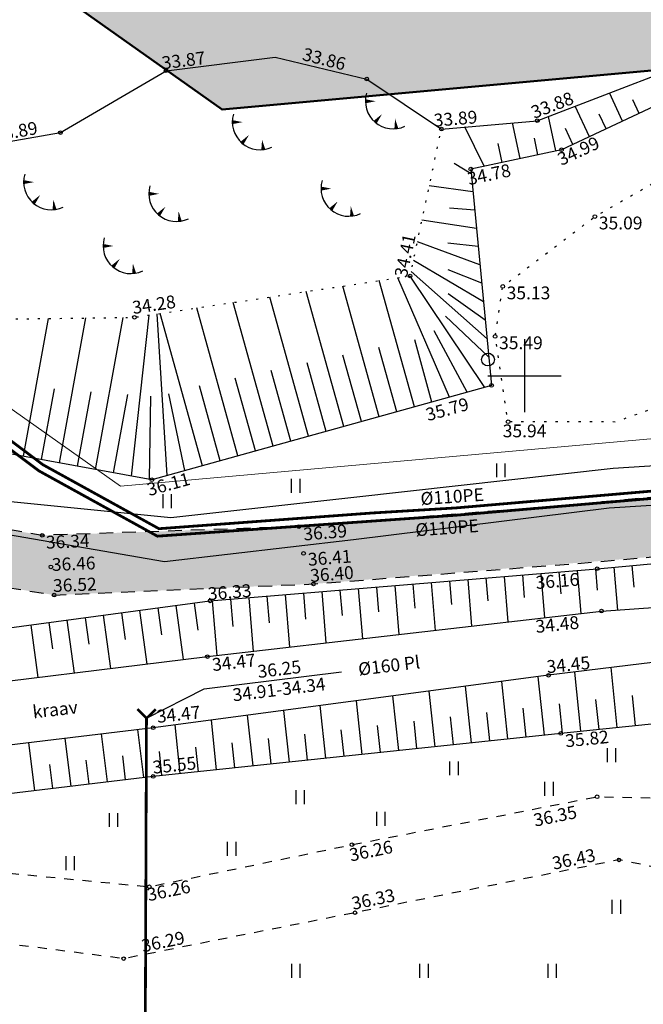
# Model space of a CAD drawing. Units: metres. Extents: x 549978 to 554030, y 6578745 to 6585154.
# Drawn here: x 550939 to 550973, y 6583166 to 6583219 of the extents above; entities that cross this region are included whole.
import ezdxf
from ezdxf.enums import TextEntityAlignment as Align

# ---------------------------------------------------------------- set-up
doc = ezdxf.new("R2010")
doc.units = ezdxf.units.M
doc.header["$LTSCALE"] = 0.5
for name, pattern in [('ASFBET', [2.5, 1.5, -1]), ('KATASTRIPIIR', [0.02, 0.01, 0.01]), ('KOLVIK', [1.25, 0.25, -1]), ('KRAAVIPERV', [0.02, 0.01, 0.01]), ('KRUUSKILL', [2, 1, -1]), ('NOLVAALL', [1.2, 0.2, -1]), ('NOLVAKRIIPS', [0.2, 0.1, 0.1]), ('NOLVAPEAL', [0.2, 0.1, 0.1]), ('TRUUP', [3.5, 2.5, -1]), ('VEEPIIR', [0.02, 0.01, 0.01])]:
    doc.linetypes.add(name, pattern=pattern)
doc.layers.get('0').update_dxf_attribs({"linetype": 'CONTINUOUS'})
for name, color, linetype in [('+PB_Teed', 7, 'CONTINUOUS'), ('HALJASTUS', 3, 'CONTINUOUS'), ('KORGUS', 30, 'CONTINUOUS'), ('KTRASS', 7, 'CONTINUOUS'), ('LIIKLUS', 5, 'CONTINUOUS'), ('MPKAABEL', 1, 'CONTINUOUS'), ('PIIR', 1, 'CONTINUOUS'), ('PIIRIMLEITUD', 1, 'CONTINUOUS'), ('RELJEEF', 34, 'CONTINUOUS'), ('SITRASS', 6, 'CONTINUOUS'), ('TEE', 7, 'CONTINUOUS'), ('TRUUP', 6, 'CONTINUOUS'), ('VEEKOGU', 4, 'CONTINUOUS'), ('VORK', 7, 'CONTINUOUS'), ('VORMISTUS', 7, 'CONTINUOUS'), ('VTRASS', 5, 'CONTINUOUS')]:
    doc.layers.add(name, color=color, linetype=linetype)
doc.styles.add('ITALIC', font='italic.shx')
doc.styles.add('romans', font='romans.shx')
doc.linetypes.add('-KS-', pattern='A,5,[139,mkm.shx,S=0.8,R=0,X=0,Y=0],5,-1.5,["K",romans,S=1.4,R=0,X=-0.7,Y=-0.7],-1.5,10,-3', length=26)
doc.linetypes.add('-V-', pattern='A,10,-1.5,["V",romans,S=1.4,R=0,X=-0.7,Y=-0.7],-1.5,10,-3', length=26)
doc.linetypes.add('MP_KBL', pattern='A,8,-2,[138,mkm.shx,S=1,R=0,X=0,Y=0],6,[138,mkm.shx,S=1,R=180,X=0,Y=0],-2', length=18)
doc.linetypes.add('SI_KBL', pattern='A,8,-2,4,[132,mkm.shx,S=0.5,R=0,X=0,Y=0],4,-2', length=20)

# ---------------------------------------------------------------- blocks, each defined once
blk = doc.blocks.new('PMTORU')
at = {"color": 0, "linetype": 'Continuous'}
blk.add_circle((0, 0), 0.7, dxfattribs=at)
blk = doc.blocks.new('TORVAL')
at = {"color": 0, "linetype": 'Continuous', "const_width": 0.28}
blk.add_lwpolyline([(-1, -1), (0, 0), (-1, 1)], dxfattribs=at)
blk = doc.blocks.new('TQNGER')
at = {"color": 0, "linetype": 'Continuous'}
for points in [[(0.07, 2.29, 0, 0.433, 0), (-1.05, 2.29, 0.433, 0.433, 0)], [(0.76, 0.89, 0, 0.432, 0), (0, 0, 0.432, 0.432, 0)], [(2.19, 0.38, 0, 0.432, 0), (2.32, -0.71, 0.432, 0.432, 0)]]:
    blk.add_lwpolyline(points, format="xyseb", dxfattribs=at)
blk.add_arc((1.97, 2.3), 3.03, 163.4234, 295.1745, dxfattribs=at)
blk = doc.blocks.new('VKORIS')
at = {"color": 0, "linetype": 'Continuous'}
for p, q in [((0, 4), (0, -4)), ((-4, 0), (4, 0))]:
    blk.add_line(p, q, dxfattribs=at)
blk = doc.blocks.new('HEIN')
at = {"color": 0, "linetype": 'Continuous'}
for p, q in [((-0.46, 0.76), (-0.46, -0.76)), ((0.46, 0.76), (0.46, -0.76))]:
    blk.add_line(p, q, dxfattribs=at)

msp = doc.modelspace()

# ---------------------------------------------------------------- hatches: boundary and pattern name
at = {"layer": '+PB_Teed', "ltscale": 0.5, "true_color": 0x636363}
h = msp.add_hatch(dxfattribs=at)
h.set_pattern_fill('DOTS', color=251, scale=0.1, style=0)
h.set_pattern_definition([(0, (-2133.24827, 5e-09), (0.079375, 0.15875), [0, -0.15875])])
h.paths.add_polyline_path([(550852.598, 6583272.513), (550855.345, 6583270.464), (550862.479, 6583260.068), (550876.579, 6583241.723), (550890.356, 6583223.273), (550903.008, 6583208.23), (550911.231, 6583200.866), (550917.048, 6583196.938), (550921.584, 6583193.875), (550930.05, 6583189.83), (550941.063, 6583188.019), (550955.219, 6583188.628), (550973.897, 6583190.122), (550989.293, 6583191.445), (551001.766, 6583192.183), (551014.759, 6583191.873), (551015.35, 6583194.947), (551001.696, 6583195.637), (550987.745, 6583194.495), (550973.448, 6583193.336), (550954.429, 6583191.758), (550940.412, 6583191.28), (550931.461, 6583192.834), (550922.567, 6583196.953), (550913.389, 6583203.402), (550904.998, 6583211.208), (550892.894, 6583225.693), (550878.603, 6583244.403), (550865.106, 6583261.672), (550861.785, 6583266.826), (550860.249, 6583269.728), (550859.537, 6583272.843), (550859.56, 6583274.82), (550859.968, 6583276.414)])
at = {"layer": 'VORMISTUS', "ltscale": 0.5, "true_color": 0xfee6fc}
msp.add_hatch(color=7, dxfattribs=at).paths.add_polyline_path([(550893.131, 6583301.089), (550882.41, 6583314.616), (550747.101, 6583251.048), (550681.561, 6583194.468), (550580.067, 6583066.404), (551163.389, 6582989.31), (551090.563, 6583091.365), (551080.938, 6583109.339), (551057.116, 6583152.54), (551040.962, 6583182.174), (551036.842, 6583189.388), (551043.329, 6583205.684), (551021.802, 6583205.684), (551014.697, 6583187.834), (551023.497, 6583172.427), (551039.579, 6583142.925), (551063.365, 6583099.79), (551073.537, 6583080.793), (551120.366, 6583015.17), (550617.639, 6583081.612), (550696.061, 6583180.564), (550758.091, 6583234.114), (550876.576, 6583289.778), (550918.295, 6583237.14), (550950.237, 6583214.537), (550978.288, 6583217.05), (550986.684, 6583217.802), (550986.684, 6583237.882), (550976.503, 6583236.97), (550955.782, 6583235.114), (550932.188, 6583251.81), (550916.314, 6583271.838), (550893.131, 6583271.838)])

# ---------------------------------------------------------------- linework, layer by layer
at = {"layer": 'HALJASTUS', "linetype": 'KOLVIK', "flags": 128}
msp.add_lwpolyline([(551014.543, 6583261.653), (551014.717, 6583262.123), (551016.739, 6583269.839), (551022.676, 6583281.544), (551019.836, 6583287.237), (551027.237, 6583292.803), (551035.576, 6583292.92), (551041.155, 6583290.851), (551045.147, 6583294.868), (551046.26, 6583300.684), (551050.12, 6583299.921), (551055.644, 6583297.615), (551054.851, 6583286.259), (551047.928, 6583271.208), (551044.152, 6583266.834), (551033.808, 6583268.084), (551023.21, 6583257.115), (551022.177, 6583251.927), (551025.239, 6583244.291), (551019.691, 6583241.006), (551017.705, 6583236.156), (551012.63, 6583229.894), (551008.655, 6583219.913), (551002.787, 6583204.787), (550999.338, 6583202.475), (550986.15, 6583198.234), (550977.937, 6583199.685), (550971.705, 6583197.471), (550965.85, 6583197.485), (550965.144, 6583202.147), (550965.557, 6583204.872), (550970.591, 6583208.69), (550979.886, 6583214.04), (550989.759, 6583224.036), (550997.535, 6583221.666), (551001.662, 6583229.929), (551002.772, 6583235.774), (551007.139, 6583245.627), (551009.442, 6583247.925), (551014.831, 6583251.502), (551014.206, 6583273.524), (551017.617, 6583280.507), (551019.836, 6583287.237)], dxfattribs=at)
at = {"layer": 'KORGUS', "linetype": 'Continuous', "ltscale": 0.5}
for centre in [(550947.173, 6583216.656), (550958.135, 6583216.199), (550967.44, 6583213.926), (550962.209, 6583213.47), (550941.404, 6583213.273), (550968.772, 6583212.339), (550963.813, 6583211.28), (550970.591, 6583208.69), (550960.5, 6583205.443), (550965.557, 6583204.872), (550945.448, 6583203.189), (550965.144, 6583202.147), (550964.951, 6583199.466), (550965.85, 6583197.485), (550946.401, 6583194.318), (550940.412, 6583191.28), (550954.429, 6583191.758), (550954.679, 6583190.294), (550940.886, 6583189.556), (550970.72, 6583189.461), (550955.219, 6583188.628), (550941.063, 6583188.019), (550949.572, 6583187.699), (550970.955, 6583187.142), (550949.432, 6583184.656), (550968.064, 6583183.637), (550946.472, 6583180.775), (550968.725, 6583180.466), (550946.472, 6583178.114), (550970.708, 6583177.006), (550957.325, 6583174.388), (550971.905, 6583173.559), (550946.262, 6583172.092), (550957.493, 6583170.675), (550944.86, 6583168.164)]:
    msp.add_circle(centre, 0.1, dxfattribs=at)
at = {"layer": 'KTRASS', "linetype": '-KS-', "const_width": 0.15, "flags": 128}
msp.add_lwpolyline([(551014.933, 6583193.091), (551011.22, 6583194.33), (550982.721, 6583194.07), (550963.026, 6583192.381), (550963.026, 6583192.381), (550946.697, 6583191.236), (550940.233, 6583194.802), (550934.464, 6583199.128), (550924.312, 6583206.319), (550904.089, 6583222.039), (550885.307, 6583243.113), (550876.134, 6583255.267), (550868.716, 6583264.366)], dxfattribs=at)
at = {"layer": 'LIIKLUS', "color": 222, "linetype": 'KATASTRIPIIR', "lineweight": 50, "flags": 128}
msp.add_lwpolyline([(551028.153, 6583221.638), (551014.697, 6583187.834), (551023.497, 6583172.427), (551039.579, 6583142.925), (551063.365, 6583099.79), (551073.537, 6583080.793), (551120.366, 6583015.17), (550617.639, 6583081.612), (550696.061, 6583180.564), (550758.091, 6583234.114), (550876.576, 6583289.778), (550918.295, 6583237.14), (550950.237, 6583214.537), (551028.153, 6583221.638)], dxfattribs=at)
at = {"layer": 'MPKAABEL', "linetype": 'MP_KBL', "flags": 128}
msp.add_lwpolyline([(551015.324, 6583194.123), (551000.234, 6583194.592), (550971.372, 6583192.762), (550957.402, 6583191.045), (550947.097, 6583189.827), (550929.925, 6583192.794), (550920.98, 6583198.144), (550907.722, 6583208.064), (550899.927, 6583215.634), (550893.097, 6583223.957), (550868.006, 6583256.7), (550863.648, 6583262.387), (550863.735, 6583263.216), (550865.541, 6583267.304), (550869.978, 6583275.512), (550870.205, 6583276.702), (550870.855, 6583277.647), (550871.485, 6583278.839), (550873.553, 6583280.327), (550877.691, 6583284.121), (550882.198, 6583287.742), (550886.464, 6583291.488), (550892.425, 6583296.976), (550897.196, 6583304.263), (550901.124, 6583310.9), (550903.887, 6583318.173), (550907.288, 6583327.565)], dxfattribs=at)
at = {"layer": 'PIIR', "linetype": 'KATASTRIPIIR', "lineweight": 0, "flags": 128}
msp.add_lwpolyline([(550904.402, 6583222.47), (550973.922, 6583237.5), (551014.562, 6583236.61), (550997.492, 6583198.69), (550944.692, 6583193.96)], close=True, dxfattribs=at)
at = {"layer": 'RELJEEF', "linetype": 'NOLVAKRIIPS', "ltscale": 0.5}
for p, q in [((550972.105, 6583213.9), (550971.383, 6583215.44)), ((550973.01, 6583214.324), (550972.665, 6583215.062)), ((550970.293, 6583213.052), (550969.511, 6583214.721)), ((550968.459, 6583212.272), (550968.055, 6583214.162)), ((550971.199, 6583213.476), (550970.823, 6583214.278)), ((550964.547, 6583211.437), (550963.496, 6583213.582)), ((550966.503, 6583211.855), (550966.086, 6583213.808)), ((550969.388, 6583212.628), (550968.982, 6583213.495)), ((550967.481, 6583212.064), (550967.285, 6583212.979)), ((550965.525, 6583211.646), (550965.304, 6583212.683)), ((550963.837, 6583211.032), (550962.91, 6583211.594)), ((550963.933, 6583210.037), (550961.55, 6583210.374)), ((550964.029, 6583209.041), (550962.648, 6583209.156)), ((550964.125, 6583208.046), (550961.148, 6583208.485)), ((550964.316, 6583206.055), (550960.899, 6583207.317)), ((550964.22, 6583207.051), (550962.554, 6583207.244)), ((550964.511, 6583204.038), (550960.682, 6583206.295)), ((550962.658, 6583198.829), (550959.827, 6583205.342)), ((550964.585, 6583199.364), (550960.5, 6583205.443)), ((550964.705, 6583202.02), (550960.552, 6583205.687)), ((550964.412, 6583205.06), (550962.577, 6583205.776)), ((550958.804, 6583197.76), (550956.824, 6583204.892)), ((550960.731, 6583198.295), (550958.817, 6583205.191)), ((550954.949, 6583196.69), (550952.839, 6583204.296)), ((550956.876, 6583197.225), (550954.832, 6583204.594)), ((550964.607, 6583203.039), (550962.577, 6583204.47)), ((550953.022, 6583196.156), (550950.846, 6583203.997)), ((550945.291, 6583194.521), (550946.26, 6583203.311)), ((550947.24, 6583194.551), (550946.692, 6583203.375)), ((550949.168, 6583195.086), (550946.86, 6583203.401)), ((550951.095, 6583195.621), (550948.853, 6583203.699)), ((550964.802, 6583201.017), (550962.437, 6583203.259)), ((550939.388, 6583195.599), (550940.763, 6583203.124)), ((550941.356, 6583195.24), (550942.801, 6583203.152)), ((550943.323, 6583194.88), (550944.839, 6583203.181)), ((550963.621, 6583199.097), (550961.805, 6583202.453)), ((550961.694, 6583198.562), (550960.754, 6583201.951)), ((550957.84, 6583197.493), (550956.834, 6583201.118)), ((550959.767, 6583198.027), (550958.794, 6583201.534)), ((550955.913, 6583196.958), (550954.874, 6583200.701)), ((550953.986, 6583196.423), (550952.914, 6583200.285)), ((550950.131, 6583195.353), (550948.994, 6583199.452)), ((550952.058, 6583195.888), (550950.954, 6583199.868)), ((550940.372, 6583195.419), (550941.077, 6583199.279)), ((550942.339, 6583195.06), (550943.08, 6583199.113)), ((550944.307, 6583194.701), (550945.088, 6583198.976)), ((550948.204, 6583194.819), (550947.326, 6583199.016)), ((550946.274, 6583194.341), (550946.35, 6583198.879)), ((550968.627, 6583189.287), (550968.726, 6583188.091)), ((550969.623, 6583189.37), (550969.82, 6583187.011)), ((550970.62, 6583189.453), (550970.717, 6583188.289)), ((550971.616, 6583189.544), (550971.832, 6583187.204)), ((550972.611, 6583189.636), (550972.721, 6583188.456)), ((550961.651, 6583188.706), (550961.869, 6583186.092)), ((550962.648, 6583188.789), (550962.755, 6583187.498)), ((550963.644, 6583188.872), (550963.857, 6583186.322)), ((550964.641, 6583188.955), (550964.746, 6583187.696)), ((550965.637, 6583189.038), (550965.844, 6583186.552)), ((550966.634, 6583189.121), (550966.736, 6583187.894)), ((550967.63, 6583189.204), (550967.832, 6583186.781)), ((550955.672, 6583188.208), (550955.905, 6583185.404)), ((550956.668, 6583188.291), (550956.784, 6583186.904)), ((550957.665, 6583188.374), (550957.893, 6583185.633)), ((550958.661, 6583188.457), (550958.774, 6583187.102)), ((550959.658, 6583188.54), (550959.881, 6583185.863)), ((550960.654, 6583188.623), (550960.765, 6583187.3)), ((550949.692, 6583187.709), (550949.942, 6583184.715)), ((550950.689, 6583187.792), (550950.812, 6583186.311)), ((550951.686, 6583187.875), (550951.93, 6583184.944)), ((550952.682, 6583187.959), (550952.803, 6583186.509)), ((550953.679, 6583188.042), (550953.918, 6583185.174)), ((550954.675, 6583188.125), (550954.793, 6583186.707)), ((550945.727, 6583187.183), (550946.122, 6583184.249)), ((550946.718, 6583187.316), (550946.916, 6583185.844)), ((550947.71, 6583187.449), (550948.107, 6583184.493)), ((550948.701, 6583187.582), (550948.9, 6583186.099)), ((550941.763, 6583186.65), (550942.151, 6583183.761)), ((550942.754, 6583186.784), (550942.949, 6583185.333)), ((550943.745, 6583186.917), (550944.136, 6583184.005)), ((550944.736, 6583187.05), (550944.933, 6583185.588)), ((550939.781, 6583186.384), (550940.166, 6583183.517)), ((550940.772, 6583186.517), (550940.965, 6583185.078)), ((550971.812, 6583180.783), (550971.476, 6583184.056)), ((550965.844, 6583180.162), (550965.513, 6583183.299)), ((550967.833, 6583180.372), (550967.496, 6583183.561)), ((550969.823, 6583180.579), (550969.491, 6583183.812)), ((550961.867, 6583179.741), (550961.546, 6583182.773)), ((550963.855, 6583179.952), (550963.529, 6583183.036)), ((550957.889, 6583179.321), (550957.579, 6583182.247)), ((550959.878, 6583179.531), (550959.563, 6583182.51)), ((550970.817, 6583180.681), (550970.65, 6583182.308)), ((550972.807, 6583180.885), (550972.638, 6583182.532)), ((550953.911, 6583178.9), (550953.613, 6583181.721)), ((550955.9, 6583179.111), (550955.596, 6583181.984)), ((550966.839, 6583180.267), (550966.672, 6583181.848)), ((550968.828, 6583180.477), (550968.663, 6583182.083)), ((550949.933, 6583178.48), (550949.646, 6583181.195)), ((550951.922, 6583178.69), (550951.629, 6583181.458)), ((550962.861, 6583179.846), (550962.699, 6583181.375)), ((550964.85, 6583180.057), (550964.685, 6583181.612)), ((550945.956, 6583178.052), (550945.64, 6583180.675)), ((550947.944, 6583178.27), (550947.663, 6583180.932)), ((550956.894, 6583179.216), (550956.741, 6583180.666)), ((550958.883, 6583179.426), (550958.727, 6583180.902)), ((550960.872, 6583179.636), (550960.713, 6583181.139)), ((550941.985, 6583177.574), (550941.669, 6583180.198)), ((550943.97, 6583177.813), (550943.655, 6583180.436)), ((550952.916, 6583178.795), (550952.769, 6583180.192)), ((550954.905, 6583179.005), (550954.755, 6583180.429)), ((550939.999, 6583177.335), (550939.683, 6583179.96)), ((550948.939, 6583178.375), (550948.796, 6583179.719)), ((550950.927, 6583178.585), (550950.783, 6583179.956)), ((550942.978, 6583177.693), (550942.82, 6583179.005)), ((550944.963, 6583177.932), (550944.805, 6583179.244)), ((550946.95, 6583178.164), (550946.81, 6583179.483)), ((550940.992, 6583177.454), (550940.834, 6583178.767))]:
    msp.add_line(p, q, dxfattribs=at)
at = {"layer": 'RELJEEF', "linetype": 'NOLVAPEAL', "flags": 128}
msp.add_lwpolyline([(551049.246, 6583350.041), (551040.903, 6583351.841), (551030.709, 6583345.07), (551024.604, 6583334.884), (551020.576, 6583329.45), (551021.833, 6583326.899), (551031.881, 6583325.607), (551044.363, 6583323.867), (551044.332, 6583317.563), (551043.526, 6583313.761), (551040.829, 6583309.818), (551033.943, 6583308.339), (551021.529, 6583308.912), (551016.768, 6583311.813), (551013.893, 6583304.452), (551012.052, 6583295.506), (551006.853, 6583280.299), (550999.96, 6583261.439), (550998.092, 6583251.783), (550999.104, 6583246.288), (550991.942, 6583239.435), (550989.759, 6583228.627), (550982.534, 6583220.968), (550977.73, 6583216.535), (550968.772, 6583212.339), (550963.813, 6583211.28), (550964.951, 6583199.466), (550946.401, 6583194.318), (550933.54, 6583196.667), (550922.027, 6583201.75), (550910.315, 6583211.082), (550904.775, 6583218.596), (550909.83, 6583227.896), (550908.141, 6583235.049), (550908.629, 6583256.162), (550912.589, 6583273.829)], dxfattribs=at)
at = {"layer": 'RELJEEF', "linetype": 'NOLVAALL', "flags": 128}
msp.add_lwpolyline([(550917.198, 6583228.675), (550911.248, 6583220.589), (550913.05, 6583214.312), (550923.68, 6583206.325), (550935.721, 6583203.054), (550945.448, 6583203.189), (550960.5, 6583205.443), (550962.209, 6583213.47)], dxfattribs=at)
at = {"layer": 'SITRASS', "linetype": 'SI_KBL', "flags": 128}
msp.add_lwpolyline([(551015.934, 6583195.47), (551000.643, 6583196.797), (550971.594, 6583194.939), (550957.435, 6583193.351), (550947.441, 6583192.234), (550930.678, 6583193.911), (550919.22, 6583200.919), (550908.514, 6583208.695), (550901.376, 6583216.38), (550894.479, 6583224.844), (550881.126, 6583242.347), (550867.452, 6583259.629), (550862.347, 6583266.939), (550860.547, 6583270.591), (550860.797, 6583274.193), (550861.175, 6583276.662)], dxfattribs=at)
at = {"layer": 'TEE', "linetype": 'ASFBET', "flags": 128}
for points in [[(551015.35, 6583194.947), (551001.696, 6583195.637), (550991.389, 6583194.771), (550987.745, 6583194.495), (550973.448, 6583193.336), (550968.97, 6583192.914), (550954.429, 6583191.758), (550940.412, 6583191.28), (550931.461, 6583192.834), (550922.567, 6583196.953), (550913.389, 6583203.402), (550904.998, 6583211.208), (550892.894, 6583225.693), (550878.603, 6583244.403), (550865.106, 6583261.672), (550861.785, 6583266.826), (550860.249, 6583269.728), (550859.743, 6583271.415), (550859.515, 6583272.94), (550859.56, 6583274.82), (550859.968, 6583276.414), (550878.353, 6583286.415), (550889.517, 6583296.681), (550895.958, 6583305.79), (550901.487, 6583316.039), (550905.101, 6583325.669), (550907.904, 6583329.417), (550911.228, 6583331.552), (550914.7, 6583332.836), (550922.214, 6583333.273), (550925.612, 6583332.842), (550928.262, 6583331.946), (550940.964, 6583324.634), (550941.536, 6583324.382)], [(550643.877, 6583080.321), (550644.684, 6583083.32), (550649.354, 6583096.331), (550653.522, 6583106.013), (550659.538, 6583116.57), (550672.111, 6583133.896), (550682.274, 6583145.192), (550696.652, 6583160.235), (550713.194, 6583176.454), (550729.55, 6583191.847), (550746.755, 6583207.053), (550763.496, 6583220.561), (550782.314, 6583233.556), (550801.222, 6583244.977), (550821.504, 6583255.958), (550839.063, 6583265.024), (550852.698, 6583272.513), (550855.345, 6583270.564), (550858.923, 6583265.375), (550862.479, 6583260.068), (550876.579, 6583241.723), (550890.356, 6583223.273), (550902.943, 6583208.306), (550911.231, 6583200.866), (550921.501, 6583193.931), (550930.05, 6583189.83), (550941.063, 6583188.019), (550955.219, 6583188.628), (550969.526, 6583189.739), (550973.897, 6583190.122), (550988.005, 6583191.263), (550989.293, 6583191.445), (551001.766, 6583192.183), (551014.759, 6583191.873)]]:
    msp.add_lwpolyline(points, dxfattribs=at)
at = {"layer": 'TEE', "linetype": 'KRUUSKILL', "flags": 128}
msp.add_lwpolyline([(550954.828, 6583065.852), (550953.883, 6583069.551), (550953.603, 6583072.296), (550954.77, 6583072.866), (550956.312, 6583073.225), (550957.745, 6583073.505), (550970.144, 6583072.131), (550991.45, 6583069.272), (551003.357, 6583066.311), (551012.508, 6583067.041), (551024.17, 6583070.665), (551026.187, 6583073.432), (551027.544, 6583076.515), (551028.097, 6583078.538), (551027.696, 6583083.503), (551024.21, 6583088.128), (551017.216, 6583094.875), (551010.896, 6583103.497), (551009.859, 6583108.694), (551009.825, 6583113.397), (551009.812, 6583117.7), (551007.091, 6583122.33), (550996.542, 6583136.511), (550990.704, 6583150.01), (550988.492, 6583155.808), (550983.664, 6583167.285), (550981.35, 6583170.132), (550978.394, 6583172.032), (550975.577, 6583172.815), (550971.905, 6583173.559), (550957.493, 6583170.675), (550944.86, 6583168.164), (550931.569, 6583169.865), (550928.53, 6583169.374), (550922.875, 6583166.015), (550914.563, 6583167.018), (550909.119, 6583168.408), (550910.018, 6583170.444), (550911.483, 6583172.383), (550913.353, 6583171.032), (550916.928, 6583168.274), (550925.758, 6583172.167), (550931.644, 6583173.506), (550946.262, 6583172.092), (550957.325, 6583174.388), (550970.708, 6583177.006), (550974.391, 6583176.93), (550977.688, 6583176.289), (550980.694, 6583174.967), (550982.928, 6583173.572), (550986.171, 6583170.108), (550992.005, 6583157.091), (550994.718, 6583151.22), (550996.673, 6583144.832), (550999.547, 6583138.02), (551003.301, 6583133.086), (551010.618, 6583124.073), (551013.844, 6583118.383), (551013.539, 6583115.132), (551012.975, 6583112.278), (551013.769, 6583105.302), (551019.756, 6583096.316), (551026.571, 6583090.984), (551031.15, 6583085.782), (551032.247, 6583082.861), (551033.07, 6583079.33), (551031.513, 6583073.972), (551026.376, 6583067.099), (551020.125, 6583065.026), (551013.872, 6583064.066), (551002.52, 6583063.119), (550990.526, 6583066.564), (550969.749, 6583068.478), (550961.538, 6583070.589), (550961.07, 6583070.297), (550958.967, 6583068.573), (550956.848, 6583066.439), (550955.961, 6583065.913), (550954.828, 6583065.852)], dxfattribs=at)
at = {"layer": 'TRUUP', "linetype": 'Continuous', "flags": 128}
msp.add_lwpolyline([(550946.105, 6583181.29), (550949.257, 6583182.905), (550956.76, 6583183.822)], dxfattribs=at)
at = {"layer": 'TRUUP', "linetype": 'TRUUP', "const_width": 0.15, "flags": 128}
msp.add_lwpolyline([(550946.105, 6583181.29), (550946.036, 6583163.173)], dxfattribs=at)
at = {"layer": 'VEEKOGU', "linetype": 'VEEPIIR', "flags": 128}
msp.add_lwpolyline([(551009.951, 6583357.983), (551003.667, 6583346.145), (551001.636, 6583340.676), (550995.096, 6583320.812), (550993.789, 6583315.416), (550986.112, 6583297.967), (550978.135, 6583278.888), (550976.796, 6583276.225), (550970.622, 6583263.057), (550966.894, 6583252.775), (550962.599, 6583244.667), (550954.617, 6583234.192), (550946.049, 6583226.981), (550943.041, 6583224.864), (550939.397, 6583223.799), (550936.217, 6583223.484), (550933.065, 6583223.973), (550931.153, 6583224.729), (550929.224, 6583226.021), (550927.319, 6583228.316), (550925.691, 6583230.367), (550924.176, 6583234.592), (550923.628, 6583248.746), (550923.171, 6583259.375), (550924.448, 6583270.745), (550924.479, 6583283.305), (550924.418, 6583287.031), (550926.763, 6583291.993), (550928.766, 6583295.702), (550934.989, 6583308.247), (550941.601, 6583320.812), (550941.69, 6583321.48), (550941.558, 6583322.081), (550941.157, 6583322.522), (550940.773, 6583322.629), (550940.007, 6583322.538), (550939.24, 6583322.3), (550932.8, 6583316.38), (550926.903, 6583306.743), (550923.084, 6583300.551), (550920.195, 6583294.48), (550919.426, 6583288.922), (550918.862, 6583284.373), (550918.346, 6583280.713), (550917.74, 6583279.32), (550914.945, 6583279.074), (550913.063, 6583279.147), (550903.468, 6583278.929), (550885.009, 6583276.75), (550871.069, 6583276.092), (550870.867, 6583275.993), (550870.76, 6583275.855), (550870.702, 6583275.674), (550870.768, 6583275.532), (550870.886, 6583275.394), (550871.063, 6583275.29), (550885.075, 6583275.952), (550903.523, 6583278.13), (550913.063, 6583278.351), (550916.761, 6583277.969), (550917.905, 6583277.059), (550916.73, 6583267.937), (550915.763, 6583255.694), (550915.618, 6583236.448), (550917.198, 6583228.675), (550920.788, 6583220.719), (550928.476, 6583214.459), (550934.336, 6583212.047), (550941.404, 6583213.273), (550947.173, 6583216.656), (550953.132, 6583217.4), (550958.135, 6583216.199), (550962.209, 6583213.47), (550967.44, 6583213.926), (550974.836, 6583216.765), (550981.822, 6583221.657), (550987.386, 6583229.039), (550989.023, 6583239.293), (550988.966, 6583256.011), (550995.32, 6583274.839), (551004.405, 6583295.865), (551010.756, 6583309.414), (551013.791, 6583312.623), (551016.189, 6583315.001), (551018.517, 6583315.897), (551029.394, 6583314.424), (551039.369, 6583314.134), (551041.399, 6583314.772), (551042.378, 6583315.86), (551043.206, 6583317.379), (551043.605, 6583318.382), (551042.942, 6583319.185), (551041.563, 6583320.071), (551025.951, 6583322.465), (551022.043, 6583323.682), (551018.339, 6583325.695), (551017.037, 6583329.348), (551016.603, 6583332.852), (551020.137, 6583340.088), (551023.054, 6583346.331), (551027.258, 6583355.141), (551029.807, 6583356.168), (551031.987, 6583356.445), (551048.066, 6583357.026)], dxfattribs=at)
at = {"layer": 'VEEKOGU', "linetype": 'KRAAVIPERV', "flags": 128}
msp.add_lwpolyline([(550916.418, 6583174.183), (550916.138, 6583172.696), (550915.137, 6583170.855), (550914.767, 6583170.797), (550914.207, 6583170.87), (550913.44, 6583171.255), (550912.989, 6583171.642), (550912.454, 6583172.339), (550912.267, 6583172.752), (550912.201, 6583173.041), (550916.87, 6583179.251), (550924.081, 6583187.083), (550925.306, 6583187.711), (550926.688, 6583188.333), (550927.195, 6583188.546), (550930.792, 6583187.171), (550933.984, 6583185.606), (550949.572, 6583187.699), (550970.72, 6583189.461), (550987.902, 6583191.052), (550988.649, 6583190.246), (550989.43, 6583189.214), (550989.948, 6583188.206), (550994.989, 6583181.011), (551001.146, 6583169.651), (551012.251, 6583148.394), (551020.698, 6583132.824), (551024.544, 6583127.247), (551027.563, 6583120.789), (551034.542, 6583108.357), (551045.034, 6583089.111), (551056.657, 6583069.055), (551064.092, 6583056.25), (551069.501, 6583047.123), (551069.621, 6583046.502), (551069.725, 6583045.211), (551069.49, 6583043.206), (551067.958, 6583041.784), (551053.76, 6583043.519), (551031.264, 6583046.543), (551029.435, 6583046.59), (551005.927, 6583049.252), (550982.38, 6583053.054), (550965.799, 6583055.635), (550959.375, 6583056.484), (550936.116, 6583059.931), (550912.398, 6583062.722), (550888.798, 6583065.651), (550871.735, 6583068.982), (550851.094, 6583072.148), (550825.622, 6583075.787), (550801.649, 6583078.623), (550792.529, 6583079.661), (550768.1, 6583083.86), (550738.415, 6583088.831), (550721.049, 6583089.706), (550702.291, 6583094.139), (550690.167, 6583097.414), (550685.345, 6583099.668), (550681.277, 6583102.719), (550678.439, 6583106.16), (550676.847, 6583110.31), (550674.902, 6583116.169), (550674.336, 6583119.637), (550686.375, 6583136.369), (550687.227, 6583137.681), (550695.489, 6583149.149), (550709.896, 6583165.9), (550726.844, 6583182.307), (550743.078, 6583197.162), (550759.261, 6583209.865), (550771.592, 6583217.998), (550772.752, 6583218.174), (550773.533, 6583218.227), (550774.035, 6583218.184), (550776.027, 6583215.289), (550776.279, 6583208.469), (550763.395, 6583200.329), (550750.278, 6583190.602), (550744.368, 6583185.307), (550729.005, 6583172.172), (550724.014, 6583167.552), (550710.441, 6583151.903), (550698.37, 6583138.763), (550687.915, 6583126.895), (550681.484, 6583119.02), (550681.137, 6583117.585), (550680.9, 6583115.291), (550681.349, 6583112.462), (550682.889, 6583110.529), (550689.298, 6583104.093), (550710.247, 6583100.054), (550721.858, 6583097.679), (550740.937, 6583094.196), (550761.854, 6583091.096), (550786.797, 6583086.515), (550798.057, 6583085.037), (550802.261, 6583083.405), (550826.164, 6583080.031), (550851.373, 6583076.39), (550861.59, 6583075.285), (550874.254, 6583075.755), (550883.329, 6583073.967), (550884.053, 6583075.412), (550885.067, 6583076.594), (550885.067, 6583076.594), (550886.768, 6583077.197), (550889.006, 6583077.359), (550891.265, 6583077.144), (550893.143, 6583076.425), (550894.41, 6583075.104), (550895.293, 6583073.558), (550895.467, 6583072.399), (550912.88, 6583069.615), (550936.922, 6583066.364), (550959.81, 6583063.337), (550968.003, 6583060.29), (550979.055, 6583057.82), (550983.056, 6583057.25), (550993.484, 6583056.856), (550998.681, 6583054.758), (551007.553, 6583054.924), (551023.897, 6583052.754), (551031.912, 6583052.85), (551053.782, 6583050.949), (551057.519, 6583049.924), (551059.109, 6583049.521), (551059.617, 6583049.446), (551059.899, 6583049.577), (551059.964, 6583049.782), (551059.897, 6583050.005), (551057.391, 6583053.338), (551049.919, 6583065.877), (551041.385, 6583080.29), (551040.309, 6583086.281), (551028.561, 6583104.816), (551020.735, 6583117.22), (551020.837, 6583122.205), (551017.495, 6583127.478), (551014.034, 6583128.512), (551004.065, 6583147.607), (550995.136, 6583165.682), (550986.715, 6583181.378), (550985.403, 6583181.677), (550980.743, 6583181.699), (550968.725, 6583180.466), (550946.472, 6583178.114), (550930.238, 6583176.16), (550927.093, 6583177.485), (550924.585, 6583178.832), (550922.142, 6583180.093), (550921.835, 6583179.97), (550919.758, 6583178.229), (550917.728, 6583176.053)], close=True, dxfattribs=at)
at = {"layer": 'VEEKOGU', "linetype": 'VEEPIIR', "flags": 128}
msp.add_lwpolyline([(551025.488, 6583120.142), (551032.646, 6583106.987), (551043.561, 6583088.347), (551054.563, 6583068.431), (551062.356, 6583054.475), (551067.757, 6583045.115), (551067.814, 6583044.948), (551067.891, 6583044.681), (551067.872, 6583044.423), (551067.766, 6583044.203), (551067.566, 6583044.107), (551067.182, 6583044.053), (551053.387, 6583045.695), (551031.469, 6583048.219), (551006.52, 6583051.502), (550982.634, 6583054.687), (550966.938, 6583057.169), (550959.381, 6583058.351), (550936.168, 6583061.699), (550912.581, 6583064.521), (550889.149, 6583067.66), (550871.925, 6583070.051), (550850.887, 6583072.926), (550825.65, 6583076.425), (550801.773, 6583079.66), (550792.403, 6583081.079), (550768.106, 6583084.906), (550738.634, 6583089.823), (550721.531, 6583092.487), (550702.423, 6583095.689), (550690.678, 6583097.897), (550685.855, 6583100.091), (550681.493, 6583103.134), (550679.32, 6583106.161), (550677.457, 6583110.311), (550676.071, 6583115.123), (550675.233, 6583119.578), (550687.347, 6583135.915), (550688.049, 6583136.765), (550697.221, 6583148.001), (550711.591, 6583164.359), (550728.772, 6583180.717), (550745.006, 6583195.754), (550760.48, 6583208.067), (550772.787, 6583215.625), (550772.849, 6583215.63), (550773.03, 6583215.62), (550773.233, 6583215.571), (550773.42, 6583215.508), (550773.585, 6583215.433), (550773.7, 6583215.306), (550773.78, 6583215.114), (550773.787, 6583214.953), (550773.724, 6583214.608), (550773.649, 6583214.394), (550761.343, 6583206.836), (550745.984, 6583194.616), (550729.799, 6583179.623), (550712.674, 6583163.319), (550698.366, 6583147.032), (550689.208, 6583135.814), (550688.525, 6583134.985), (550676.442, 6583119.312), (550677.121, 6583115.375), (550678.366, 6583110.647), (550680.3, 6583106.819), (550682.221, 6583104.072), (550686.434, 6583101.247), (550691.119, 6583099.341), (550702.686, 6583097.166), (550721.77, 6583093.968), (550738.873, 6583091.304), (550768.346, 6583086.386), (550792.632, 6583082.562), (550801.986, 6583081.145), (550825.853, 6583077.911), (550851.092, 6583074.412), (550872.13, 6583071.537), (550886.346, 6583069.564), (550886.979, 6583069.765), (550887.366, 6583069.93), (550887.696, 6583070.376), (550887.825, 6583071.162), (550887.965, 6583072.36), (550888.059, 6583073.653), (550888.287, 6583074.138), (550888.654, 6583074.387), (550888.939, 6583074.456), (550889.223, 6583074.432), (550889.494, 6583074.346), (550889.805, 6583074.046), (550890.065, 6583073.735), (550890.228, 6583072.313), (550890.431, 6583070.434), (550890.634, 6583069.54), (550891.049, 6583069.089), (550891.494, 6583068.86), (550912.769, 6583066.009), (550936.364, 6583063.186), (550959.603, 6583059.834), (550967.171, 6583058.651), (550982.85, 6583056.171), (551006.717, 6583052.989), (551031.652, 6583049.708), (551053.562, 6583047.185), (551064.571, 6583045.874), (551064.884, 6583045.916), (551065.033, 6583045.988), (551065.111, 6583046.107), (551065.141, 6583046.268), (551065.141, 6583046.466), (551065.132, 6583046.751), (551061.371, 6583053.818), (551053.547, 6583067.769), (551042.514, 6583087.738), (551031.685, 6583106.347), (551024.433, 6583119.565), (551018.481, 6583128.898), (551016.583, 6583131.21), (551007.36, 6583149.01), (550997.82, 6583167.326), (550990.418, 6583181.542), (550989.532, 6583183.054), (550988.248, 6583184.212), (550987.174, 6583184.901), (550985.244, 6583185.748), (550968.064, 6583183.637), (550946.47, 6583180.774), (550934.502, 6583179.338), (550930.25, 6583179.878), (550923.749, 6583183.254), (550923.959, 6583183.763), (550924.842, 6583184.843), (550925.745, 6583185.527), (550927.038, 6583185.879), (550930.25, 6583184.05), (550933.743, 6583182.727), (550949.432, 6583184.656), (550970.955, 6583187.142), (550986.036, 6583188.213), (550987.183, 6583188.046), (550988.135, 6583187.671), (550990.871, 6583184.61), (550993.28, 6583180.509), (550999.295, 6583169.172), (551010.549, 6583147.607), (551019.64, 6583131.462), (551022.906, 6583127.181)], close=True, dxfattribs=at)
at = {"layer": 'VTRASS', "linetype": '-V-', "const_width": 0.15}
msp.add_lwpolyline([(550866.975, 6583267.08), (550876.449, 6583255.513), (550885.616, 6583243.367), (550904.363, 6583222.333), (550924.551, 6583206.641), (550934.7, 6583199.452), (550940.451, 6583195.138), (550946.786, 6583191.644), (550958.398, 6583192.5), (550962.997, 6583192.779), (550982.702, 6583194.47), (551011.283, 6583194.73), (551015.021, 6583193.483)], dxfattribs=at)

# ---------------------------------------------------------------- block references
at = {"layer": 'HALJASTUS', "linetype": 'Continuous', "ltscale": 0.5, "xscale": 0.5, "yscale": 0.5, "zscale": 0.5}
for p in [(550965.446, 6583194.832), (550954.241, 6583193.987), (550947.222, 6583193.142), (550971.487, 6583179.281), (550962.889, 6583178.559), (550968.074, 6583177.444), (550954.488, 6583176.985), (550944.295, 6583175.737), (550958.886, 6583175.804), (550950.747, 6583174.164), (550941.933, 6583173.376), (550971.752, 6583171), (550954.252, 6583167.5), (550961.252, 6583167.5), (550968.252, 6583167.5)]:
    msp.add_blockref('HEIN', p, dxfattribs=at)
at = {"layer": 'PIIRIMLEITUD', "linetype": 'Continuous', "ltscale": 0.5, "xscale": 0.5, "yscale": 0.5, "zscale": 0.5}
msp.add_blockref('PMTORU', (550964.75, 6583200.881), dxfattribs=at)
at = {"layer": 'RELJEEF', "linetype": 'Continuous', "ltscale": 0.5, "xscale": 0.5, "yscale": 0.5, "zscale": 0.5}
for p in [(550958.588, 6583213.842), (550951.322, 6583212.703), (550939.924, 6583209.427), (550946.763, 6583208.787), (550956.166, 6583209.071), (550944.269, 6583205.939)]:
    msp.add_blockref('TQNGER', p, dxfattribs=at)
at = {"layer": 'TRUUP', "linetype": 'Continuous', "ltscale": 0.5, "xscale": 0.5000000000000026, "yscale": 0.5, "zscale": 0.5, "rotation": 269.3307769894103}
msp.add_blockref('TORVAL', (550946.105, 6583181.29), dxfattribs=at)
at = {"layer": 'VORK', "linetype": 'Continuous', "ltscale": 0.5, "xscale": 0.5, "yscale": 0.5, "zscale": 0.5}
msp.add_blockref('VKORIS', (550966.752, 6583200), dxfattribs=at)

# ---------------------------------------------------------------- texts
at = {"layer": 'KORGUS', "linetype": 'Continuous', "ltscale": 0.5, "style": 'ITALIC'}
for s, rotation, p in [(' 33.87', 7.1142, (550946.685, 6583217.396)), (' 33.86', 345.6821, (550954.534, 6583217.98)), (' 33.88', 21.0018, (550966.824, 6583214.599)), (' 33.89', 4.7171, (550961.549, 6583214.273)), (' 33.89', 10.2448, (550937.525, 6583213.432)), (' 34.99', 25.0993, (550968.27, 6583211.996)), (' 34.78', 12.0548, (550963.364, 6583211.041)), (' 34.41', 77.9802, (550959.588, 6583205.252)), (' 34.28', 8.5145, (550945.068, 6583204.025)), (' 35.79', 15.5087, (550961.08, 6583198.13)), (' 36.11', 15.5087, (550945.856, 6583194.038)), (' 36.39', 4.5455, (550954.432, 6583191.678)), (' 36.34', 2.3273, (550940.384, 6583191.241)), (' 36.41', 4.5455, (550954.679, 6583190.294)), (' 36.46', 2.3273, (550940.708, 6583190.024)), (' 36.40', 4.5455, (550954.8, 6583189.41)), (' 36.16', 4.6469, (550967.111, 6583189.029)), (' 36.52', 2.3273, (550940.773, 6583188.874)), (' 36.33', 4.7621, (550949.213, 6583188.414)), (' 34.48', 5.8578, (550967.102, 6583186.622)), (' 34.47', 6.5889, (550949.438, 6583184.534)), (' 34.45', 5.8578, (550967.706, 6583184.425)), (' 34.47', 6.0343, (550946.421, 6583181.712)), (' 35.82', 5.8578, (550968.725, 6583180.376)), (' 35.55', 6.0343, (550946.192, 6583178.934)), (' 36.35', 11.7234, (550966.975, 6583176.01)), (' 36.26', 11.7234, (550956.915, 6583174.109)), (' 36.43', 11.7234, (550967.99, 6583173.658)), (' 36.26', 11.7234, (550945.87, 6583171.94)), (' 36.33', 11.7234, (550957.039, 6583171.466)), (' 36.29', 11.7234, (550945.56, 6583169.148))]:
    msp.add_text(s, height=0.7, rotation=rotation, dxfattribs=at).set_placement(p, align=Align.TOP_LEFT)
for s, p in [(' 35.09', (550970.591, 6583208.69)), (' 35.13', (550965.557, 6583204.872)), (' 35.49', (550965.144, 6583202.147)), (' 35.94', (550965.344, 6583197.336))]:
    msp.add_text(s, height=0.7, dxfattribs=at).set_placement(p, align=Align.TOP_LEFT)
at = {"layer": 'KTRASS', "linetype": 'Continuous', "style": 'romans'}
msp.add_text('%%C110PE', height=0.7, rotation=4.0087, dxfattribs=at).set_placement((550962.517, 6583191.695), align=Align.MIDDLE_CENTER)
at = {"layer": 'TRUUP', "linetype": 'Continuous', "ltscale": 0.5, "style": 'romans'}
for s, p in [('36.25', (550953.357, 6583183.978)), ('%%c160 Pl', (550959.35, 6583184.169)), ('34.91-34.34', (550953.342, 6583182.868))]:
    msp.add_text(s, height=0.7, rotation=6.9692, dxfattribs=at).set_placement(p, align=Align.MIDDLE_CENTER)
at = {"layer": 'VEEKOGU', "linetype": 'Continuous', "ltscale": 0.5, "style": 'romans'}
msp.add_text('kraav', height=0.7, rotation=6.6362, dxfattribs=at).set_placement((550941.116, 6583181.772), align=Align.MIDDLE_CENTER)
at = {"layer": 'VTRASS', "linetype": 'Continuous', "style": 'romans'}
msp.add_text('%%c110PE', height=0.7, rotation=4.0073, dxfattribs=at).set_placement((550962.795, 6583193.398), align=Align.MIDDLE_CENTER)

doc.saveas('drawing.dxf')
